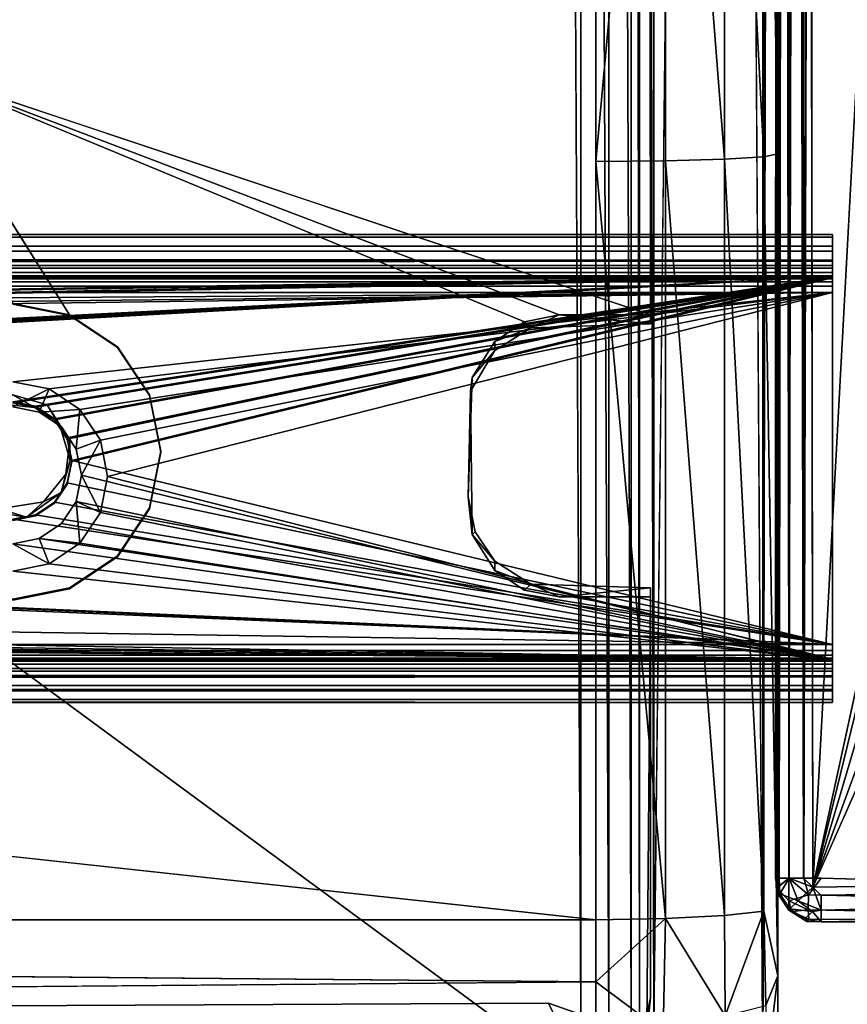
# Model space of a CAD drawing. Units: inches. Extents: x -32.6 to 32.6, y -14 to 15.4.
# Drawn here: x 28.5 to 30.8, y -10 to -7.3 of the extents above; entities that cross this region are included whole.
import ezdxf

# ---------------------------------------------------------------- set-up
doc = ezdxf.new("R2010")
doc.units = ezdxf.units.IN
doc.header["$MEASUREMENT"] = 0
for name, color, linetype in [('SEAT-SEAT', 5, 'Continuous'), ('SEAT-SEATSUPPORT', 5, 'Continuous'), ('SEAT-SOLIDARMCAP', 5, 'Continuous'), ('SEAT-SUPPORT', 5, 'Continuous')]:
    doc.layers.add(name, color=color, linetype=linetype)

msp = doc.modelspace()

# ---------------------------------------------------------------- linework, layer by layer
at = {"layer": 'SEAT-SEAT'}
for points, invisible_edges in [([(30.6, -10.2953, 16.5964), (30.6, 7.0998, 16.8512), (30.6, 3.8294, 17.7696)], 1), ([(30.6, 7.0352, 14.8322), (30.6, 7.0998, 16.8512), (30.6, -10.2953, 16.5964)], 2), ([(30.26, -10.0882, 15.1812), (30.4494, 7.044, 14.6395), (30.452, -10.2229, 15.2423)], 2), ([(30.4494, 7.044, 14.6395), (30.5586, -10.2348, 15.3134), (30.452, -10.2229, 15.2423)], 12), ([(29.9704, -10.0237, 16.1796), (21.4937, -5.3362, 16.0159), (29.9704, 6.9067, 15.5884)], 15), ([(29.9704, -10.0237, 16.1796), (29.9704, 6.9067, 15.5884), (30.0588, -10.0553, 16.1633)], 1), ([(30.6, -10.2953, 16.5964), (30.6, 3.8294, 17.7696), (30.6, -0.2778, 18.2527)], 2), ([(30.6, -0.2778, 18.2527), (30.6, -4.4087, 18.4494), (30.6, -10.2953, 16.5964)], 1), ([(30.6, -4.4087, 18.4494), (30.6, -10.2148, 17.8268), (30.6, -10.2953, 16.5964)], 2), ([(21.4937, -5.3362, 16.0159), (29.9704, -10.0237, 16.1796), (21.5229, -5.4387, 16.0195)], 3), ([(21.446, -6.3356, 16.0508), (21.5229, -5.4387, 16.0195), (29.9704, -10.0237, 16.1796)], 15), ([(30.1, -7.7135, 18.8923), (30.1, -5.629, 18.9444), (10.9, -7.7135, 18.8923)], 12), ([(29.9704, -10.0237, 16.1796), (20.9967, -8.6167, 16.1305), (21.446, -6.3356, 16.0508)], 15), ([(30.1, -9.795, 18.7677), (30.1, -7.7135, 18.8923), (10.9, -7.7135, 18.8923)], 2), ([(29.9704, -10.0237, 16.1796), (20.9634, -8.6725, 16.1324), (20.9967, -8.6167, 16.1305)], 13), ([(20.9634, -8.6725, 16.1324), (29.9704, -10.0237, 16.1796), (20.8952, -8.7095, 16.1337)], 3), ([(11.0296, -10.0237, 16.1796), (20.8952, -8.7095, 16.1337), (29.9704, -10.0237, 16.1796)], 15), ([(10.9, -9.9651, 18.7397), (30.1, -9.9651, 18.7397), (10.9, -9.795, 18.7677)], 1), ([(30.1, -9.9651, 18.7397), (10.9, -9.9651, 18.7397), (10.9, -10.1279, 18.6828)], 1), ([(11.0296, -10.0237, 16.1796), (29.9704, -10.0237, 16.1796), (10.9999, -10.1146, 16.165)], 1), ([(30.012, -10.1094, 16.1655), (10.9999, -10.1146, 16.165), (29.9704, -10.0237, 16.1796)], 1)]:
    msp.add_3dface(points, dxfattribs=dict(at, invisible_edges=invisible_edges))
for points in [[(30.4494, 7.044, 14.6395), (30.26, -10.0882, 15.1812), (30.26, 6.9015, 14.588)], [(30.5586, -10.2348, 15.3134), (30.4494, 7.044, 14.6395), (30.5579, 7.0406, 14.7105)], [(30.6, 7.0352, 14.8322), (30.5586, -10.2348, 15.3134), (30.5579, 7.0406, 14.7105)], [(30.6001, -10.2326, 15.4376), (30.5586, -10.2348, 15.3134), (30.6, 7.0352, 14.8322)], [(30.6001, -10.2326, 15.4376), (30.6, 7.0352, 14.8322), (30.6, -10.2953, 16.5964)], [(30.1365, 6.9614, 15.5195), (30.1363, -10.0857, 16.1142), (30.0575, 6.9457, 15.5698)], [(30.1363, -10.0857, 16.1142), (30.1365, 6.9614, 15.5195), (30.1974, -10.0557, 16.0353)], [(30.1365, 6.9614, 15.5195), (30.1974, 6.9286, 15.4422), (30.1974, -10.0557, 16.0353)], [(30.0588, -10.0553, 16.1633), (29.9704, 6.9067, 15.5884), (30.0575, 6.9457, 15.5698)], [(30.1363, -10.0857, 16.1142), (30.0588, -10.0553, 16.1633), (30.0575, 6.9457, 15.5698)], [(30.22, -10.0616, 15.9439), (30.1974, 6.9286, 15.4422), (30.22, 6.9281, 15.3506)], [(30.22, -10.0616, 15.9439), (30.1974, -10.0557, 16.0353), (30.1974, 6.9286, 15.4422)], [(30.26, -10.0882, 15.1812), (30.22, -10.0616, 15.9439), (30.22, 6.9281, 15.3506)], [(30.22, 6.9281, 15.3506), (30.26, 6.9015, 14.588), (30.26, -10.0882, 15.1812)], [(30.5619, -5.6267, 18.6357), (30.6, -7.6924, 18.3927), (30.6, -4.4087, 18.4494)], [(30.6, -7.6924, 18.3927), (30.6, -10.2148, 17.8268), (30.6, -4.4087, 18.4494)], [(10.9, -5.629, 18.9444), (10.9, -7.7135, 18.8923), (30.1, -5.629, 18.9444)], [(30.1, -5.629, 18.9444), (30.1, -7.7135, 18.8923), (30.2913, -5.6287, 18.9063)], [(30.2913, -7.7119, 18.8542), (30.2913, -5.6287, 18.9063), (30.1, -7.7135, 18.8923)], [(30.4536, -7.7073, 18.7459), (30.4536, -5.6279, 18.7979), (30.2913, -5.6287, 18.9063)], [(30.4536, -7.7073, 18.7459), (30.2913, -5.6287, 18.9063), (30.2913, -7.7119, 18.8542)], [(30.4536, -5.6279, 18.7979), (30.5619, -7.7005, 18.5839), (30.5619, -5.6267, 18.6357)], [(30.4536, -7.7073, 18.7459), (30.5619, -7.7005, 18.5839), (30.4536, -5.6279, 18.7979)], [(30.6, -7.6924, 18.3927), (30.5619, -5.6267, 18.6357), (30.5619, -7.7005, 18.5839)], [(30.5619, -9.7712, 18.46), (30.5619, -7.7005, 18.5839), (30.4536, -7.7073, 18.7459)], [(30.5619, -7.7005, 18.5839), (30.6002, -9.9489, 18.233), (30.6, -7.6924, 18.3927)], [(30.5619, -7.7005, 18.5839), (30.5619, -9.7712, 18.46), (30.6002, -9.9489, 18.233)], [(30.6002, -9.9489, 18.233), (30.6, -10.1665, 17.9916), (30.6, -7.6924, 18.3927)], [(30.6, -7.6924, 18.3927), (30.6, -10.1665, 17.9916), (30.6, -10.2148, 17.8268)], [(10.9, -9.795, 18.7677), (30.1, -9.795, 18.7677), (10.9, -7.7135, 18.8923)], [(30.2913, -9.792, 18.7298), (30.2913, -7.7119, 18.8542), (30.1, -7.7135, 18.8923)], [(30.2913, -9.792, 18.7298), (30.1, -7.7135, 18.8923), (30.1, -9.795, 18.7677)], [(30.4536, -7.7073, 18.7459), (30.2913, -7.7119, 18.8542), (30.4536, -9.7837, 18.6217)], [(30.2913, -9.792, 18.7298), (30.4536, -9.7837, 18.6217), (30.2913, -7.7119, 18.8542)], [(30.5619, -9.7712, 18.46), (30.4536, -7.7073, 18.7459), (30.4536, -9.7837, 18.6217)], [(30.2913, -9.792, 18.7298), (30.455, -10.059, 18.5516), (30.4536, -9.7837, 18.6217)], [(30.455, -10.059, 18.5516), (30.5619, -9.7712, 18.46), (30.4536, -9.7837, 18.6217)], [(30.5667, -10.0307, 18.3773), (30.5619, -9.7712, 18.46), (30.455, -10.059, 18.5516)], [(30.5619, -9.7712, 18.46), (30.5667, -10.0307, 18.3773), (30.6002, -9.9489, 18.233)], [(30.1, -9.795, 18.7677), (10.9, -9.795, 18.7677), (30.1, -9.9651, 18.7397)], [(30.2913, -9.792, 18.7298), (30.1, -9.9651, 18.7397), (30.2849, -10.104, 18.6546)], [(30.1, -9.9651, 18.7397), (30.2913, -9.792, 18.7298), (30.1, -9.795, 18.7677)], [(30.2913, -9.792, 18.7298), (30.2849, -10.104, 18.6546), (30.455, -10.059, 18.5516)], [(30.1, -10.1279, 18.6828), (30.1, -9.9651, 18.7397), (10.9, -10.1279, 18.6828)], [(30.2849, -10.104, 18.6546), (30.1, -9.9651, 18.7397), (30.1, -10.1279, 18.6828)], [(30.6, -10.1665, 17.9916), (30.6002, -9.9489, 18.233), (30.5661, -10.2279, 18.2259)], [(30.5661, -10.2279, 18.2259), (30.6002, -9.9489, 18.233), (30.5667, -10.0307, 18.3773)], [(29.9704, -10.0237, 16.1796), (30.0588, -10.0553, 16.1633), (30.012, -10.1094, 16.1655)]]:
    msp.add_3dface(points, dxfattribs=at)
at = {"layer": 'SEAT-SEATSUPPORT'}
for points, invisible_edges in [([(30.2403, 7.0541, 15.5832), (28.2352, 4.0181, 15.6892), (30.25, -8.1345, 16.1136)], 3), ([(30.25, 6.9562, 14.8662), (30.2403, 7.0541, 15.5832), (30.25, -8.1345, 16.1136)], 13), ([(27.75, 3.788, 14.9768), (30.25, 6.9562, 14.8662), (30.25, -8.1596, 15.3941)], 13), ([(30.25, -8.1345, 16.1136), (30.25, -8.1596, 15.3941), (30.25, 6.9562, 14.8662)], 12), ([(30.25, -8.1345, 16.1136), (28.2352, 4.0181, 15.6892), (28.2318, -7.4609, 16.0901)], 1), ([(27.75, 3.788, 14.9768), (30.25, -8.1596, 15.3941), (27.75, -7.2352, 15.3618)], 3), ([(28.5603, -8.389, 15.4021), (27.75, -7.2352, 15.3618), (29.8232, -8.2328, 15.3966)], 15), ([(27.75, -7.2352, 15.3618), (30.25, -8.1596, 15.3941), (29.922, -8.17, 15.3944)], 13), ([(29.922, -8.17, 15.3944), (29.8232, -8.2328, 15.3966), (27.75, -7.2352, 15.3618)], 14), ([(28.4631, -8.3787, 15.4017), (27.75, -7.2352, 15.3618), (28.5603, -8.389, 15.4021)], 3), ([(29.9043, -8.1535, 16.1143), (28.2318, -7.4609, 16.0901), (28.6555, -8.1341, 16.1136)], 12), ([(28.5, -8.1054, 16.0501), (28.5937, -8.3817, 16.0597), (28.6555, -8.1363, 16.0512)], 3), ([(28.5, -8.1054, 16.0501), (28.5, -8.354, 16.0588), (28.5937, -8.3817, 16.0597)], 13), ([(28.6555, -8.1341, 16.1136), (28.7873, -8.2221, 16.1167), (29.9043, -8.1535, 16.1143)], 14), ([(28.6555, -8.1363, 16.0512), (28.5937, -8.3817, 16.0597), (28.7873, -8.2243, 16.0542)], 3), ([(28.7873, -8.2221, 16.1167), (29.8232, -8.2076, 16.1162), (29.9043, -8.1535, 16.1143)], 13), ([(29.7604, -8.3064, 16.1196), (29.8232, -8.2076, 16.1162), (28.7873, -8.2221, 16.1167)], 14), ([(28.6298, -8.4407, 15.4039), (28.5603, -8.389, 15.4021), (29.8232, -8.2328, 15.3966)], 14), ([(28.8753, -8.356, 16.0588), (28.7873, -8.2243, 16.0542), (28.5937, -8.3817, 16.0597)], 14), ([(29.8232, -8.2328, 15.3966), (29.7565, -8.3445, 15.4005), (28.6298, -8.4407, 15.4039)], 14), ([(28.7873, -8.2221, 16.1167), (28.8753, -8.3539, 16.1213), (29.7604, -8.3064, 16.1196)], 14), ([(27.3544, -8.2492, 16.1176), (13.6499, -8.2519, 16.1177), (30.0728, -10.2485, 16.1875)], 1), ([(27.3544, -8.2492, 16.1176), (30.0728, -10.2485, 16.1875), (28.3445, -8.8843, 16.1398)], 2), ([(29.7604, -8.3064, 16.1196), (28.8753, -8.3539, 16.1213), (28.9063, -8.5092, 16.1267)], 13), ([(28.9063, -8.5092, 16.1267), (29.75, -8.6342, 16.1311), (29.7604, -8.3064, 16.1196)], 13), ([(29.7565, -8.3445, 15.4005), (28.6575, -8.5344, 15.4072), (28.6298, -8.4407, 15.4039)], 13), ([(28.6575, -8.5344, 15.4072), (29.7565, -8.3445, 15.4005), (29.7604, -8.7372, 15.4142)], 13), ([(28.5937, -8.3817, 16.0597), (28.656, -8.4804, 16.0632), (28.8753, -8.356, 16.0588)], 14), ([(28.8753, -8.356, 16.0588), (28.656, -8.4804, 16.0632), (28.9063, -8.5114, 16.0643)], 3), ([(28.8753, -8.3539, 16.1213), (28.9063, -8.5114, 16.0643), (28.9063, -8.5092, 16.1267)], 2), ([(28.656, -8.4804, 16.0632), (28.6455, -8.5716, 16.0664), (28.9063, -8.5114, 16.0643)], 14), ([(28.9063, -8.5114, 16.0643), (28.6455, -8.5716, 16.0664), (28.8753, -8.6668, 16.0697)], 3), ([(28.8753, -8.6646, 16.1321), (28.9063, -8.5092, 16.1267), (28.9063, -8.5114, 16.0643)], 2), ([(29.75, -8.6342, 16.1311), (28.9063, -8.5092, 16.1267), (28.8753, -8.6646, 16.1321)], 13), ([(28.8753, -8.6646, 16.1321), (28.9063, -8.5114, 16.0643), (28.8753, -8.6668, 16.0697)], 12), ([(29.7604, -8.7372, 15.4142), (28.6323, -8.6227, 15.4102), (28.6575, -8.5344, 15.4072)], 13), ([(28.8753, -8.6668, 16.0697), (28.6455, -8.5716, 16.0664), (28.584, -8.6476, 16.069)], 13), ([(28.4631, -8.6671, 16.0697), (28.5, -8.9174, 16.0784), (28.584, -8.6476, 16.069)], 3), ([(28.6555, -8.8865, 16.0774), (28.584, -8.6476, 16.069), (28.5, -8.9174, 16.0784)], 3), ([(28.6323, -8.6227, 15.4102), (29.8232, -8.836, 15.4177), (28.5369, -8.69, 15.4126)], 3), ([(28.584, -8.6476, 16.069), (28.6555, -8.8865, 16.0774), (28.7873, -8.7985, 16.0743)], 13), ([(28.8753, -8.6668, 16.0697), (28.584, -8.6476, 16.069), (28.7873, -8.7985, 16.0743)], 3), ([(29.7604, -8.7372, 15.4142), (29.8232, -8.836, 15.4177), (28.6323, -8.6227, 15.4102)], 14), ([(29.75, -8.6342, 16.1311), (28.8753, -8.6646, 16.1321), (29.769, -8.7298, 16.1344)], 3), ([(30, -10.2833, 15.4682), (10.9272, -10.2736, 15.4679), (28.416, -8.6705, 15.4119)], 14), ([(28.416, -8.6705, 15.4119), (28.5369, -8.69, 15.4126), (30, -10.2833, 15.4682)], 14), ([(29.769, -8.7298, 16.1344), (28.8753, -8.6646, 16.1321), (28.7873, -8.7963, 16.1367)], 13), ([(28.8753, -8.6646, 16.1321), (28.8753, -8.6668, 16.0697), (28.7873, -8.7985, 16.0743)], 1), ([(30, -10.2833, 15.4682), (28.5369, -8.69, 15.4126), (29.8232, -8.836, 15.4177)], 15), ([(29.769, -8.7298, 16.1344), (28.7873, -8.7963, 16.1367), (29.8232, -8.8108, 16.1372)], 3), ([(29.922, -8.8736, 16.1394), (28.7873, -8.7963, 16.1367), (28.6555, -8.8843, 16.1398)], 13), ([(28.7873, -8.7963, 16.1367), (29.922, -8.8736, 16.1394), (29.8232, -8.8108, 16.1372)], 13), ([(29.9043, -8.8901, 15.4196), (30, -10.2833, 15.4682), (29.8232, -8.836, 15.4177)], 3), ([(28.3445, -8.8843, 16.1398), (30.0728, -10.2485, 16.1875), (28.5, -8.9152, 16.1409)], 3), ([(28.6555, -8.8843, 16.1398), (28.5, -8.9152, 16.1409), (30.0728, -10.2485, 16.1875)], 14), ([(30.0728, -10.2485, 16.1875), (29.922, -8.8736, 16.1394), (28.6555, -8.8843, 16.1398)], 15), ([(29.9043, -8.8901, 15.4196), (30.2403, -10.1062, 15.462), (30, -10.2833, 15.4682)], 15), ([(30, -8.9091, 15.4202), (30.2403, -10.1062, 15.462), (29.9043, -8.8901, 15.4196)], 3), ([(30.25, -8.884, 16.1398), (29.922, -8.8736, 16.1394), (30.25, -10.0083, 16.1791)], 2), ([(30.0728, -10.2485, 16.1875), (30.25, -10.0083, 16.1791), (29.922, -8.8736, 16.1394)], 15), ([(30.25, -8.9091, 15.4202), (30.25, -8.884, 16.1398), (30.25, -10.0083, 16.1791)], 12), ([(30.2403, -10.1062, 15.462), (30, -8.9091, 15.4202), (30.25, -8.9091, 15.4202)], 1), ([(30.25, -10.0083, 16.1791), (30.2403, -10.1062, 15.462), (30.25, -8.9091, 15.4202)], 12), ([(30.0728, -10.2485, 16.1875), (30.231, -10.1039, 16.1824), (30.25, -10.0083, 16.1791)], 13)]:
    msp.add_3dface(points, dxfattribs=dict(at, invisible_edges=invisible_edges))
for points in [[(28.2318, -7.4609, 16.0901), (30, -8.1345, 16.1136), (30.25, -8.1345, 16.1136)], [(28.5, -8.1032, 16.1125), (28.6555, -8.1341, 16.1136), (28.2318, -7.4609, 16.0901)], [(30, -8.1345, 16.1136), (28.2318, -7.4609, 16.0901), (29.9043, -8.1535, 16.1143)], [(28.5, -8.1054, 16.0501), (28.6555, -8.1363, 16.0512), (28.5, -8.1032, 16.1125)], [(28.6555, -8.1363, 16.0512), (28.6555, -8.1341, 16.1136), (28.5, -8.1032, 16.1125)], [(28.7873, -8.2221, 16.1167), (28.6555, -8.1341, 16.1136), (28.7873, -8.2243, 16.0542)], [(28.6555, -8.1341, 16.1136), (28.6555, -8.1363, 16.0512), (28.7873, -8.2243, 16.0542)], [(30, -8.1345, 16.1136), (29.9043, -8.1535, 16.1143), (29.922, -8.17, 15.3944)], [(30, -8.1345, 16.1136), (29.922, -8.17, 15.3944), (30.25, -8.1596, 15.3941)], [(30.25, -8.1596, 15.3941), (30.25, -8.1345, 16.1136), (30, -8.1345, 16.1136)], [(29.9043, -8.1535, 16.1143), (29.8232, -8.2076, 16.1162), (29.922, -8.17, 15.3944)], [(29.8232, -8.2076, 16.1162), (29.8232, -8.2328, 15.3966), (29.922, -8.17, 15.3944)], [(29.7604, -8.3064, 16.1196), (29.8232, -8.2328, 15.3966), (29.8232, -8.2076, 16.1162)], [(28.8753, -8.356, 16.0588), (28.8753, -8.3539, 16.1213), (28.7873, -8.2221, 16.1167)], [(28.7873, -8.2221, 16.1167), (28.7873, -8.2243, 16.0542), (28.8753, -8.356, 16.0588)], [(29.7565, -8.3445, 15.4005), (29.8232, -8.2328, 15.3966), (29.7604, -8.3064, 16.1196)], [(13.6499, -8.2519, 16.1177), (11, -10.2582, 16.1878), (30.0728, -10.2485, 16.1875)], [(29.7565, -8.3445, 15.4005), (29.7604, -8.3064, 16.1196), (29.75, -8.6342, 16.1311)], [(29.75, -8.6342, 16.1311), (29.7604, -8.7372, 15.4142), (29.7565, -8.3445, 15.4005)], [(28.5, -8.354, 16.0588), (28.4631, -8.3787, 15.4017), (28.5603, -8.389, 15.4021)], [(28.5937, -8.3817, 16.0597), (28.5, -8.354, 16.0588), (28.5603, -8.389, 15.4021)], [(28.8753, -8.3539, 16.1213), (28.8753, -8.356, 16.0588), (28.9063, -8.5114, 16.0643)], [(28.5937, -8.3817, 16.0597), (28.5603, -8.389, 15.4021), (28.6298, -8.4407, 15.4039)], [(28.6298, -8.4407, 15.4039), (28.656, -8.4804, 16.0632), (28.5937, -8.3817, 16.0597)], [(28.656, -8.4804, 16.0632), (28.6298, -8.4407, 15.4039), (28.6575, -8.5344, 15.4072)], [(28.6455, -8.5716, 16.0664), (28.656, -8.4804, 16.0632), (28.6575, -8.5344, 15.4072)], [(28.6455, -8.5716, 16.0664), (28.6575, -8.5344, 15.4072), (28.6323, -8.6227, 15.4102)], [(28.6323, -8.6227, 15.4102), (28.584, -8.6476, 16.069), (28.6455, -8.5716, 16.0664)], [(28.584, -8.6476, 16.069), (28.5369, -8.69, 15.4126), (28.4631, -8.6671, 16.0697)], [(28.584, -8.6476, 16.069), (28.6323, -8.6227, 15.4102), (28.5369, -8.69, 15.4126)], [(29.75, -8.6342, 16.1311), (29.769, -8.7298, 16.1344), (29.7604, -8.7372, 15.4142)], [(28.5369, -8.69, 15.4126), (28.416, -8.6705, 15.4119), (28.4631, -8.6671, 16.0697)], [(28.7873, -8.7985, 16.0743), (28.7873, -8.7963, 16.1367), (28.8753, -8.6646, 16.1321)], [(29.769, -8.7298, 16.1344), (29.8232, -8.8108, 16.1372), (29.7604, -8.7372, 15.4142)], [(29.8232, -8.8108, 16.1372), (29.8232, -8.836, 15.4177), (29.7604, -8.7372, 15.4142)], [(28.7873, -8.7963, 16.1367), (28.7873, -8.7985, 16.0743), (28.6555, -8.8865, 16.0774)], [(28.6555, -8.8865, 16.0774), (28.6555, -8.8843, 16.1398), (28.7873, -8.7963, 16.1367)], [(29.922, -8.8736, 16.1394), (29.8232, -8.836, 15.4177), (29.8232, -8.8108, 16.1372)], [(29.9043, -8.8901, 15.4196), (29.8232, -8.836, 15.4177), (29.922, -8.8736, 16.1394)], [(28.6555, -8.8843, 16.1398), (28.6555, -8.8865, 16.0774), (28.5, -8.9174, 16.0784)], [(28.6555, -8.8843, 16.1398), (28.5, -8.9174, 16.0784), (28.5, -8.9152, 16.1409)], [(29.922, -8.8736, 16.1394), (30, -8.9091, 15.4202), (29.9043, -8.8901, 15.4196)], [(30, -8.9091, 15.4202), (29.922, -8.8736, 16.1394), (30.25, -8.884, 16.1398)], [(30.25, -8.884, 16.1398), (30.25, -8.9091, 15.4202), (30, -8.9091, 15.4202)], [(30.25, -10.0083, 16.1791), (30.231, -10.1039, 16.1824), (30.2403, -10.1062, 15.462)]]:
    msp.add_3dface(points, dxfattribs=at)
at = {"layer": 'SEAT-SOLIDARMCAP'}
for points, invisible_edges in [([(30.5986, -9.7079, 24.9021), (30.5996, 9.6091, 24.8748), (30.5986, 9.5694, 24.6149)], 1), ([(30.6058, 9.6034, 24.9183), (30.5996, 9.6091, 24.8748), (30.5986, -9.7079, 24.9021)], 2), ([(30.6958, -9.7052, 24.5302), (30.6709, 9.5694, 24.5373), (30.7188, 9.5694, 24.5277)], 12), ([(30.7188, 9.5694, 24.9997), (30.6715, -9.6806, 24.9903), (30.7188, -9.6806, 24.9998)], 12), ([(30.7188, 9.5694, 24.5277), (31.2187, -0.0556, 24.5278), (30.6958, -9.7052, 24.5302)], 13), ([(32.4958, -9.7081, 24.9951), (32.4687, 9.5694, 24.9997), (30.7188, 9.5694, 24.9997)], 1), ([(30.7188, 9.5694, 24.9997), (30.7188, -9.6806, 24.9998), (32.4958, -9.7081, 24.9951)], 3), ([(31.2187, -7.3056, 24.5278), (30.6958, -9.7052, 24.5302), (31.2187, -0.0556, 24.5278)], 12), ([(30.7188, -9.6806, 24.9998), (32.4687, -9.7284, 24.9903), (32.4958, -9.7081, 24.9951)], 12)]:
    msp.add_3dface(points, dxfattribs=dict(at, invisible_edges=invisible_edges))
for points in [[(30.5986, -9.7079, 24.9021), (30.6033, -9.6806, 24.9227), (30.6058, 9.6034, 24.9183)], [(30.6033, -9.6806, 24.9227), (30.6314, 9.6053, 24.9582), (30.6058, 9.6034, 24.9183)], [(30.6298, -9.6806, 24.9628), (30.6314, 9.6053, 24.9582), (30.6033, -9.6806, 24.9227)], [(30.6728, 9.604, 24.9871), (30.6314, 9.6053, 24.9582), (30.6298, -9.6806, 24.9628)], [(30.6728, 9.604, 24.9871), (30.6298, -9.6806, 24.9628), (30.6715, -9.6806, 24.9903)], [(30.7188, 9.5694, 24.9997), (30.6728, 9.604, 24.9871), (30.6715, -9.6806, 24.9903)], [(30.5986, 9.5694, 24.6149), (30.5938, -9.6806, 24.6528), (30.5986, -9.7079, 24.9021)], [(30.6033, -9.6806, 24.6056), (30.5938, -9.6806, 24.6528), (30.5986, 9.5694, 24.6149)], [(30.6308, 9.5694, 24.5638), (30.6308, -9.6806, 24.5639), (30.5986, 9.5694, 24.6149)], [(30.5986, 9.5694, 24.6149), (30.6308, -9.6806, 24.5639), (30.6033, -9.6806, 24.6056)], [(30.6709, -9.6806, 24.5373), (30.6308, 9.5694, 24.5638), (30.6709, 9.5694, 24.5373)], [(30.6709, -9.6806, 24.5373), (30.6308, -9.6806, 24.5639), (30.6308, 9.5694, 24.5638)], [(30.6958, -9.7052, 24.5302), (30.6709, -9.6806, 24.5373), (30.6709, 9.5694, 24.5373)], [(31.2473, -7.4491, 24.5278), (30.6958, -9.7052, 24.5302), (31.2187, -7.3056, 24.5278)], [(30.6958, -9.7052, 24.5302), (31.2473, -7.4491, 24.5278), (31.3286, -7.5708, 24.5278)], [(30.6958, -9.7052, 24.5302), (31.3286, -7.5708, 24.5278), (31.4502, -7.6521, 24.5278)], [(31.5938, -7.6806, 24.5278), (30.6958, -9.7052, 24.5302), (31.4502, -7.6521, 24.5278)], [(30.6958, -9.7052, 24.5302), (31.5938, -7.6806, 24.5278), (32.4687, -9.6806, 24.5278)], [(30.5938, -9.6806, 24.6528), (30.6054, -9.7236, 24.6179), (30.5986, -9.7079, 24.9021)], [(30.6054, -9.7236, 24.6179), (30.5938, -9.6806, 24.6528), (30.6033, -9.6806, 24.6056)], [(30.5986, -9.7079, 24.9021), (30.6304, -9.7431, 24.9373), (30.6298, -9.6806, 24.9628)], [(30.6298, -9.6806, 24.9628), (30.6033, -9.6806, 24.9227), (30.5986, -9.7079, 24.9021)], [(30.6054, -9.7236, 24.6179), (30.6033, -9.6806, 24.6056), (30.6308, -9.6806, 24.5639)], [(30.6054, -9.7236, 24.6179), (30.6308, -9.6806, 24.5639), (30.6562, -9.7431, 24.5644)], [(30.6304, -9.7431, 24.9373), (30.6841, -9.7265, 24.9872), (30.6298, -9.6806, 24.9628)], [(30.6841, -9.7265, 24.9872), (30.6715, -9.6806, 24.9903), (30.6298, -9.6806, 24.9628)], [(30.6958, -9.7052, 24.5302), (30.6562, -9.7431, 24.5644), (30.6308, -9.6806, 24.5639)], [(30.6308, -9.6806, 24.5639), (30.6709, -9.6806, 24.5373), (30.6958, -9.7052, 24.5302)], [(30.6715, -9.6806, 24.9903), (30.6841, -9.7265, 24.9872), (30.7188, -9.6806, 24.9998)], [(30.7188, -9.6806, 24.9998), (30.6841, -9.7265, 24.9872), (32.4687, -9.7284, 24.9903)], [(32.4687, -9.6806, 24.5278), (30.7188, -9.7284, 24.5373), (30.6958, -9.7052, 24.5302)], [(32.4687, -9.6806, 24.5278), (32.5034, -9.7265, 24.5404), (30.7188, -9.7284, 24.5373)], [(30.6033, -9.7284, 24.8748), (30.5986, -9.7079, 24.9021), (30.6054, -9.7236, 24.6179)], [(30.5986, -9.7079, 24.9021), (30.6298, -9.7685, 24.8749), (30.6304, -9.7431, 24.9373)], [(30.6033, -9.7284, 24.8748), (30.6298, -9.7685, 24.8749), (30.5986, -9.7079, 24.9021)], [(30.6054, -9.7236, 24.6179), (30.6326, -9.7654, 24.6166), (30.6033, -9.7284, 24.8748)], [(30.6033, -9.7284, 24.8748), (30.6326, -9.7654, 24.6166), (30.6298, -9.7685, 24.8749)], [(30.6054, -9.7236, 24.6179), (30.6562, -9.7431, 24.5644), (30.6326, -9.7654, 24.6166)], [(30.6829, -9.768, 24.9583), (30.6841, -9.7265, 24.9872), (30.6304, -9.7431, 24.9373)], [(30.6958, -9.7052, 24.5302), (30.7187, -9.7685, 24.5639), (30.6562, -9.7431, 24.5644)], [(30.6841, -9.7265, 24.9872), (30.6829, -9.768, 24.9583), (32.4688, -9.7685, 24.9638)], [(30.6841, -9.7265, 24.9872), (32.4688, -9.7685, 24.9638), (32.4687, -9.7284, 24.9903)], [(30.7188, -9.7284, 24.5373), (30.7187, -9.7685, 24.5639), (30.6958, -9.7052, 24.5302)], [(32.5034, -9.7265, 24.5404), (32.5046, -9.768, 24.5693), (30.7187, -9.7685, 24.5639)], [(32.5034, -9.7265, 24.5404), (30.7187, -9.7685, 24.5639), (30.7188, -9.7284, 24.5373)], [(30.6298, -9.7685, 24.8749), (30.6371, -9.7722, 24.8987), (30.6304, -9.7431, 24.9373)], [(30.6371, -9.7722, 24.8987), (30.6829, -9.768, 24.9583), (30.6304, -9.7431, 24.9373)], [(30.6562, -9.7431, 24.5644), (30.6948, -9.7722, 24.5712), (30.6326, -9.7654, 24.6166)], [(30.7187, -9.7685, 24.5639), (30.6948, -9.7722, 24.5712), (30.6562, -9.7431, 24.5644)], [(30.6732, -9.7935, 24.6203), (30.6298, -9.7685, 24.8749), (30.6326, -9.7654, 24.6166)], [(30.6732, -9.7935, 24.6203), (30.6797, -9.7999, 24.8749), (30.6298, -9.7685, 24.8749)], [(30.6298, -9.7685, 24.8749), (30.6797, -9.7999, 24.8749), (30.6371, -9.7722, 24.8987)], [(30.6326, -9.7654, 24.6166), (30.6948, -9.7722, 24.5712), (30.6732, -9.7935, 24.6203)], [(30.6829, -9.768, 24.9583), (30.6371, -9.7722, 24.8987), (30.6847, -9.7936, 24.9184)], [(30.6847, -9.7936, 24.9184), (30.6371, -9.7722, 24.8987), (30.6797, -9.7999, 24.8749)], [(30.6732, -9.7935, 24.6203), (30.6948, -9.7722, 24.5712), (30.7187, -9.8007, 24.615)], [(32.4688, -9.7685, 24.9638), (30.6829, -9.768, 24.9583), (32.4688, -9.8007, 24.9127)], [(32.4688, -9.8007, 24.9127), (30.6829, -9.768, 24.9583), (30.6847, -9.7936, 24.9184)], [(30.7187, -9.7685, 24.5639), (30.7187, -9.8007, 24.615), (30.6948, -9.7722, 24.5712)], [(30.7187, -9.7685, 24.5639), (32.5046, -9.768, 24.5693), (30.7187, -9.8007, 24.615)], [(30.7187, -9.8007, 24.615), (32.5046, -9.768, 24.5693), (32.5028, -9.7936, 24.6093)], [(30.6797, -9.7999, 24.8749), (30.6732, -9.7935, 24.6203), (30.7187, -9.8007, 24.615)], [(30.6847, -9.7936, 24.9184), (30.6797, -9.7999, 24.8749), (32.4688, -9.8007, 24.9127)], [(32.4688, -9.8007, 24.9127), (30.6797, -9.7999, 24.8749), (30.7187, -9.8007, 24.615)], [(32.5028, -9.7936, 24.6093), (32.5085, -9.7998, 24.6528), (30.7187, -9.8007, 24.615)], [(30.7187, -9.8007, 24.615), (32.5085, -9.7998, 24.6528), (32.4688, -9.8007, 24.9127)]]:
    msp.add_3dface(points, dxfattribs=at)
at = {"layer": 'SEAT-SUPPORT'}
for points in [[(-30.75, -7.9492, 14.256), (-30.75, -7.9139, 15.2654), (30.75, -7.9139, 15.2654)], [(-30.75, -7.9139, 15.2654), (30.75, -7.9215, 15.3116), (30.75, -7.9139, 15.2654)], [(-30.75, -7.9139, 15.2654), (-30.75, -7.9215, 15.3116), (30.75, -7.9215, 15.3116)], [(-30.75, -7.9215, 15.3116), (-30.75, -7.9461, 15.3514), (30.75, -7.9461, 15.3514)], [(-30.75, -7.9215, 15.3116), (30.75, -7.9461, 15.3514), (30.75, -7.9215, 15.3116)], [(30.75, -7.9461, 15.3514), (-30.75, -7.9461, 15.3514), (30.75, -7.9841, 15.3788)], [(30.75, -7.9841, 15.3788), (-30.75, -7.9461, 15.3514), (-30.75, -7.9841, 15.3788)], [(30.75, -7.9599, 14.2105), (30.75, -7.9873, 14.1725), (-30.75, -7.9873, 14.1725)], [(30.75, -8.0297, 15.3895), (30.75, -7.9841, 15.3788), (-30.75, -7.9841, 15.3788)], [(-30.75, -7.9841, 15.3788), (-30.75, -8.0297, 15.3895), (30.75, -8.0297, 15.3895)], [(30.75, -7.9873, 14.1725), (-30.75, -8.0271, 14.1478), (-30.75, -7.9873, 14.1725)], [(30.75, -8.0271, 14.1478), (-30.75, -8.0271, 14.1478), (30.75, -7.9873, 14.1725)], [(30.75, -7.9992, 15.2826), (-30.75, -7.9992, 15.2826), (-30.75, -7.9969, 15.2683)], [(30.75, -8.0068, 15.2948), (-30.75, -8.0068, 15.2948), (-30.75, -7.9992, 15.2826)], [(30.75, -7.9992, 15.2826), (30.75, -8.0068, 15.2948), (-30.75, -7.9992, 15.2826)], [(-30.75, -8.0185, 15.3033), (-30.75, -8.0068, 15.2948), (30.75, -8.0185, 15.3033)], [(30.75, -8.0185, 15.3033), (-30.75, -8.0068, 15.2948), (30.75, -8.0068, 15.2948)], [(-30.75, -8.0185, 15.3033), (30.75, -8.0185, 15.3033), (30.75, -8.0326, 15.3066)], [(-30.75, -8.0733, 14.1403), (-30.75, -8.0271, 14.1478), (30.75, -8.0271, 14.1478)], [(-30.75, -8.0733, 14.1403), (30.75, -8.0271, 14.1478), (30.75, -8.0733, 14.1403)], [(8, -8.373, 15.4015), (30.75, -8.0297, 15.3895), (-30.75, -8.0297, 15.3895)], [(-30.75, -8.0439, 14.2332), (30.75, -8.0439, 14.2332), (30.75, -8.0354, 14.2449)], [(30.75, -8.0439, 14.2332), (-30.75, -8.0561, 14.2256), (30.75, -8.0561, 14.2256)], [(-30.75, -8.0439, 14.2332), (-30.75, -8.0561, 14.2256), (30.75, -8.0439, 14.2332)], [(25.8264, -8.2845, 15.3984), (30.75, -8.0297, 15.3895), (25.75, -8.2845, 15.3984)], [(26.0396, -8.2845, 15.3984), (30.75, -8.0297, 15.3895), (25.9273, -8.2845, 15.3984)], [(26.1879, -8.2845, 15.3984), (30.75, -8.0297, 15.3895), (26.0756, -8.2845, 15.3984)], [(28.5, -8.373, 15.4015), (28.5618, -8.3852, 15.4019), (30.75, -8.0297, 15.3895)], [(30.75, -8.0326, 15.3066), (28.5618, -8.3881, 15.319), (28.5, -8.3759, 15.3186)], [(28.5618, -8.3852, 15.4019), (28.6142, -8.4202, 15.4032), (30.75, -8.0297, 15.3895)], [(28.5618, -8.3881, 15.319), (30.75, -8.0326, 15.3066), (28.6142, -8.4231, 15.3202)], [(28.6142, -8.4202, 15.4032), (28.6492, -8.4726, 15.405), (30.75, -8.0297, 15.3895)], [(28.6492, -8.4755, 15.322), (28.6142, -8.4231, 15.3202), (30.75, -8.0326, 15.3066)], [(30.75, -8.0297, 15.3895), (28.6492, -8.4726, 15.405), (28.6615, -8.5344, 15.4072)], [(28.6492, -8.4755, 15.322), (30.75, -8.0326, 15.3066), (28.6615, -8.5373, 15.3242)], [(30.75, -8.0297, 15.3895), (28.6615, -8.5344, 15.4072), (30.75, -9.0391, 15.4248)], [(30.75, -8.0561, 14.2256), (-30.75, -8.0561, 14.2256), (-30.75, -8.0704, 14.2232)], [(-8, -8.3181, 14.1488), (-30.75, -8.0733, 14.1403), (30.75, -8.0733, 14.1403)], [(30.75, -8.0733, 14.1403), (28.5995, -8.3379, 14.1495), (28.5, -8.3181, 14.1488)], [(28.5995, -8.3379, 14.1495), (30.75, -8.0733, 14.1403), (28.6838, -8.3942, 14.1515)], [(28.6838, -8.3942, 14.1515), (30.75, -8.0733, 14.1403), (28.7402, -8.4785, 14.1544)], [(28.76, -8.578, 14.1579), (28.7402, -8.4785, 14.1544), (30.75, -8.0733, 14.1403)], [(28.76, -8.578, 14.1579), (30.75, -8.0733, 14.1403), (30.75, -9.0827, 14.1755)], [(28.5719, -8.4016, 14.2348), (28.5, -8.3874, 14.2343), (28.5995, -8.3379, 14.1495)], [(28.6838, -8.3942, 14.1515), (28.5719, -8.4016, 14.2348), (28.5995, -8.3379, 14.1495)], [(28.5618, -8.3881, 15.319), (28.5, -8.373, 15.4015), (28.5, -8.3759, 15.3186)], [(28.5618, -8.3852, 15.4019), (28.5, -8.373, 15.4015), (28.5618, -8.3881, 15.319)], [(28.6142, -8.4231, 15.3202), (28.6142, -8.4202, 15.4032), (28.5618, -8.3852, 15.4019)], [(28.6142, -8.4231, 15.3202), (28.5618, -8.3852, 15.4019), (28.5618, -8.3881, 15.319)], [(28.6735, -8.5032, 14.2384), (28.6838, -8.3942, 14.1515), (28.7402, -8.4785, 14.1544)], [(28.6142, -8.4202, 15.4032), (28.6142, -8.4231, 15.3202), (28.6492, -8.4755, 15.322)], [(28.6492, -8.4755, 15.322), (28.6492, -8.4726, 15.405), (28.6142, -8.4202, 15.4032)], [(28.6615, -8.5373, 15.3242), (28.6615, -8.5344, 15.4072), (28.6492, -8.4726, 15.405)], [(28.6492, -8.4726, 15.405), (28.6492, -8.4755, 15.322), (28.6615, -8.5373, 15.3242)], [(28.7402, -8.4785, 14.1544), (28.6878, -8.5751, 14.2409), (28.6735, -8.5032, 14.2384)], [(28.6615, -8.5344, 15.4072), (28.6615, -8.5373, 15.3242), (28.6492, -8.599, 15.3264)], [(28.6492, -8.599, 15.3264), (28.6492, -8.5961, 15.4093), (28.6615, -8.5344, 15.4072)], [(30.75, -9.0391, 15.4248), (28.6615, -8.5344, 15.4072), (28.6492, -8.5961, 15.4093)], [(28.6878, -8.5751, 14.2409), (28.6735, -8.6469, 14.2434), (30.75, -9.0798, 14.2585)], [(28.6735, -8.6469, 14.2434), (28.6878, -8.5751, 14.2409), (28.7402, -8.6774, 14.1614)], [(30.75, -9.0827, 14.1755), (28.7402, -8.6774, 14.1614), (28.76, -8.578, 14.1579)], [(28.6142, -8.6485, 15.4111), (30.75, -9.0391, 15.4248), (28.6492, -8.5961, 15.4093)], [(28.6142, -8.6514, 15.3282), (28.6142, -8.6485, 15.4111), (28.6492, -8.5961, 15.4093)], [(28.6492, -8.599, 15.3264), (28.6142, -8.6514, 15.3282), (28.6492, -8.5961, 15.4093)], [(28.6142, -8.6514, 15.3282), (28.5618, -8.6864, 15.3294), (28.6142, -8.6485, 15.4111)], [(28.5618, -8.6864, 15.3294), (28.5618, -8.6835, 15.4124), (28.6142, -8.6485, 15.4111)], [(28.6142, -8.6485, 15.4111), (28.5618, -8.6835, 15.4124), (30.75, -9.0391, 15.4248)], [(28.6735, -8.6469, 14.2434), (28.6328, -8.7078, 14.2455), (30.75, -9.0798, 14.2585)], [(28.7402, -8.6774, 14.1614), (28.6838, -8.7617, 14.1643), (28.6735, -8.6469, 14.2434)], [(30.75, -9.0391, 15.4248), (8, -8.6958, 15.4128), (-30.75, -9.0391, 15.4248)], [(28.5618, -8.6835, 15.4124), (28.5, -8.6958, 15.4128), (30.75, -9.0391, 15.4248)], [(28.5, -8.6958, 15.4128), (28.5618, -8.6835, 15.4124), (28.5, -8.6987, 15.3298)], [(28.5, -8.6987, 15.3298), (28.5618, -8.6835, 15.4124), (28.5618, -8.6864, 15.3294)], [(28.6838, -8.7617, 14.1643), (28.7402, -8.6774, 14.1614), (30.75, -9.0827, 14.1755)], [(28.5719, -8.7485, 14.2469), (30.75, -9.0798, 14.2585), (28.6328, -8.7078, 14.2455)], [(28.5, -8.7628, 14.2474), (30.75, -9.0798, 14.2585), (28.5719, -8.7485, 14.2469)], [(28.5719, -8.7485, 14.2469), (28.5995, -8.818, 14.1663), (28.5, -8.7628, 14.2474)], [(28.5995, -8.818, 14.1663), (28.5719, -8.7485, 14.2469), (28.6838, -8.7617, 14.1643)], [(30.75, -9.0827, 14.1755), (28.5995, -8.818, 14.1663), (28.6838, -8.7617, 14.1643)], [(30.75, -9.0827, 14.1755), (-30.75, -9.0827, 14.1755), (8, -8.8378, 14.167)], [(26.1176, -8.8345, 15.4176), (30.75, -9.0391, 15.4248), (26.1995, -8.8345, 15.4176)], [(30.75, -9.0827, 14.1755), (28.5, -8.8378, 14.167), (28.5995, -8.818, 14.1663)], [(-30.75, -9.0391, 15.4248), (-30.75, -9.0853, 15.4173), (30.75, -9.0853, 15.4173)], [(-30.75, -9.0391, 15.4248), (30.75, -9.0853, 15.4173), (30.75, -9.0391, 15.4248)], [(30.75, -9.0562, 15.3395), (-30.75, -9.0562, 15.3395), (-30.75, -9.0419, 15.3418)], [(30.75, -9.0562, 15.3395), (30.75, -9.0685, 15.3319), (-30.75, -9.0562, 15.3395)], [(30.75, -9.0685, 15.3319), (-30.75, -9.0685, 15.3319), (-30.75, -9.0562, 15.3395)], [(30.75, -9.0769, 15.3202), (-30.75, -9.0685, 15.3319), (30.75, -9.0685, 15.3319)], [(-30.75, -9.0769, 15.3202), (-30.75, -9.0685, 15.3319), (30.75, -9.0769, 15.3202)], [(-30.75, -9.0769, 15.3202), (30.75, -9.0769, 15.3202), (30.75, -9.0802, 15.3061)], [(-30.75, -9.0938, 14.2618), (30.75, -9.0938, 14.2618), (30.75, -9.0798, 14.2585)], [(30.75, -9.0827, 14.1755), (30.75, -9.1283, 14.1863), (-30.75, -9.1283, 14.1863)], [(-30.75, -9.1283, 14.1863), (-30.75, -9.0827, 14.1755), (30.75, -9.0827, 14.1755)], [(-30.75, -9.0853, 15.4173), (-30.75, -9.1251, 15.3926), (30.75, -9.1251, 15.3926)], [(-30.75, -9.0853, 15.4173), (30.75, -9.1251, 15.3926), (30.75, -9.0853, 15.4173)], [(-30.75, -9.0938, 14.2618), (-30.75, -9.1055, 14.2702), (30.75, -9.0938, 14.2618)], [(30.75, -9.0938, 14.2618), (-30.75, -9.1055, 14.2702), (30.75, -9.1055, 14.2702)], [(30.75, -9.1055, 14.2702), (-30.75, -9.1055, 14.2702), (-30.75, -9.1131, 14.2825)], [(30.75, -9.1131, 14.2825), (30.75, -9.1055, 14.2702), (-30.75, -9.1131, 14.2825)], [(30.75, -9.1131, 14.2825), (-30.75, -9.1131, 14.2825), (-30.75, -9.1155, 14.2968)], [(30.75, -9.1251, 15.3926), (-30.75, -9.1251, 15.3926), (30.75, -9.1524, 15.3546)], [(30.75, -9.1524, 15.3546), (-30.75, -9.1251, 15.3926), (-30.75, -9.1524, 15.3546)], [(30.75, -9.1663, 14.2136), (-30.75, -9.1663, 14.2136), (30.75, -9.1283, 14.1863)], [(30.75, -9.1283, 14.1863), (-30.75, -9.1663, 14.2136), (-30.75, -9.1283, 14.1863)], [(-30.75, -9.1524, 15.3546), (-30.75, -9.1632, 15.309), (30.75, -9.1632, 15.309)], [(30.75, -9.1632, 15.309), (30.75, -9.1524, 15.3546), (-30.75, -9.1524, 15.3546)], [(30.75, -9.1984, 14.2997), (30.75, -9.1632, 15.309), (-30.75, -9.1632, 15.309)], [(-30.75, -9.1632, 15.309), (-30.75, -9.1984, 14.2997), (30.75, -9.1984, 14.2997)], [(-30.75, -9.1909, 14.2534), (-30.75, -9.1663, 14.2136), (30.75, -9.1663, 14.2136)], [(-30.75, -9.1909, 14.2534), (30.75, -9.1663, 14.2136), (30.75, -9.1909, 14.2534)], [(-30.75, -9.1984, 14.2997), (30.75, -9.1909, 14.2534), (30.75, -9.1984, 14.2997)], [(-30.75, -9.1984, 14.2997), (-30.75, -9.1909, 14.2534), (30.75, -9.1909, 14.2534)]]:
    msp.add_3dface(points, dxfattribs=at)
for points, invisible_edges in [([(30.75, -7.9139, 15.2654), (30.75, -7.9492, 14.256), (-30.75, -7.9492, 14.256)], 2), ([(30.75, -7.9139, 15.2654), (30.75, -7.9969, 15.2683), (30.75, -8.0321, 14.2589)], 13), ([(30.75, -8.0321, 14.2589), (30.75, -7.9492, 14.256), (30.75, -7.9139, 15.2654)], 13), ([(30.75, -7.9139, 15.2654), (30.75, -7.9215, 15.3116), (30.75, -7.9992, 15.2826)], 14), ([(30.75, -7.9969, 15.2683), (30.75, -7.9139, 15.2654), (30.75, -7.9992, 15.2826)], 3), ([(30.75, -8.0068, 15.2948), (30.75, -7.9215, 15.3116), (30.75, -7.9461, 15.3514)], 13), ([(30.75, -8.0068, 15.2948), (30.75, -7.9992, 15.2826), (30.75, -7.9215, 15.3116)], 14), ([(30.75, -7.9461, 15.3514), (30.75, -7.9841, 15.3788), (30.75, -8.0185, 15.3033)], 14), ([(30.75, -7.9461, 15.3514), (30.75, -8.0185, 15.3033), (30.75, -8.0068, 15.2948)], 13), ([(-30.75, -7.9599, 14.2105), (-30.75, -7.9492, 14.256), (30.75, -7.9599, 14.2105)], 12), ([(-30.75, -7.9492, 14.256), (30.75, -7.9492, 14.256), (30.75, -7.9599, 14.2105)], 1), ([(-30.75, -7.9873, 14.1725), (-30.75, -7.9599, 14.2105), (30.75, -7.9599, 14.2105)], 2), ([(30.75, -8.0321, 14.2589), (30.75, -7.9599, 14.2105), (30.75, -7.9492, 14.256)], 13), ([(30.75, -7.9599, 14.2105), (30.75, -8.0354, 14.2449), (30.75, -7.9873, 14.1725)], 3), ([(30.75, -8.0321, 14.2589), (30.75, -8.0354, 14.2449), (30.75, -7.9599, 14.2105)], 14), ([(-30.75, -7.9969, 15.2683), (-30.75, -8.0321, 14.2589), (30.75, -8.0321, 14.2589)], 14), ([(30.75, -8.0321, 14.2589), (30.75, -7.9969, 15.2683), (-30.75, -7.9969, 15.2683)], 14), ([(30.75, -7.9969, 15.2683), (30.75, -7.9992, 15.2826), (-30.75, -7.9969, 15.2683)], 12), ([(30.75, -8.0297, 15.3895), (30.75, -8.0326, 15.3066), (30.75, -7.9841, 15.3788)], 3), ([(30.75, -8.0185, 15.3033), (30.75, -7.9841, 15.3788), (30.75, -8.0326, 15.3066)], 3), ([(30.75, -7.9873, 14.1725), (30.75, -8.0439, 14.2332), (30.75, -8.0271, 14.1478)], 3), ([(30.75, -7.9873, 14.1725), (30.75, -8.0354, 14.2449), (30.75, -8.0439, 14.2332)], 13), ([(30.75, -8.0326, 15.3066), (-30.75, -8.0326, 15.3066), (-30.75, -8.0185, 15.3033)], 1), ([(30.75, -8.0271, 14.1478), (30.75, -8.0439, 14.2332), (30.75, -8.0561, 14.2256)], 13), ([(30.75, -8.0271, 14.1478), (30.75, -8.0561, 14.2256), (30.75, -8.0733, 14.1403)], 3), ([(30.75, -8.0354, 14.2449), (30.75, -8.0321, 14.2589), (-30.75, -8.0321, 14.2589)], 2), ([(30.75, -8.0354, 14.2449), (-30.75, -8.0321, 14.2589), (-30.75, -8.0354, 14.2449)], 12), ([(8, -8.3759, 15.3186), (-30.75, -8.0326, 15.3066), (30.75, -8.0326, 15.3066)], 3), ([(30.75, -8.0354, 14.2449), (-30.75, -8.0354, 14.2449), (-30.75, -8.0439, 14.2332)], 1), ([(12.5, -8.373, 15.4015), (30.75, -8.0297, 15.3895), (8, -8.373, 15.4015)], 12), ([(30.75, -8.0326, 15.3066), (12.5, -8.3759, 15.3186), (8, -8.3759, 15.3186)], 2), ([(25.75, -8.2845, 15.3984), (30.75, -8.0297, 15.3895), (12.5, -8.373, 15.4015)], 12), ([(12.5, -8.3759, 15.3186), (30.75, -8.0326, 15.3066), (28.5, -8.3759, 15.3186)], 12), ([(25.8264, -8.2845, 15.3984), (25.9273, -8.2845, 15.3984), (30.75, -8.0297, 15.3895)], 1), ([(26.0396, -8.2845, 15.3984), (26.0756, -8.2845, 15.3984), (30.75, -8.0297, 15.3895)], 1), ([(28.5, -8.373, 15.4015), (30.75, -8.0297, 15.3895), (26.1879, -8.2845, 15.3984)], 12), ([(28.6615, -8.5373, 15.3242), (30.75, -8.0326, 15.3066), (30.75, -9.0419, 15.3418)], 12), ([(30.75, -9.0419, 15.3418), (30.75, -8.0326, 15.3066), (30.75, -8.0297, 15.3895)], 14), ([(30.75, -8.0297, 15.3895), (30.75, -9.0391, 15.4248), (30.75, -9.0419, 15.3418)], 14), ([(30.75, -8.0704, 14.2232), (30.75, -8.0561, 14.2256), (-30.75, -8.0704, 14.2232)], 12), ([(30.75, -8.0704, 14.2232), (-30.75, -8.0704, 14.2232), (8, -8.3874, 14.2343)], 13), ([(8, -8.3181, 14.1488), (-8, -8.3181, 14.1488), (30.75, -8.0733, 14.1403)], 1), ([(12.5, -8.3874, 14.2343), (30.75, -8.0704, 14.2232), (8, -8.3874, 14.2343)], 15), ([(12.5, -8.3181, 14.1488), (8, -8.3181, 14.1488), (30.75, -8.0733, 14.1403)], 1), ([(30.75, -8.0704, 14.2232), (12.5, -8.3874, 14.2343), (28.5, -8.3874, 14.2343)], 15), ([(12.5, -8.3181, 14.1488), (30.75, -8.0733, 14.1403), (28.5, -8.3181, 14.1488)], 12), ([(30.75, -8.0704, 14.2232), (28.5, -8.3874, 14.2343), (28.5719, -8.4016, 14.2348)], 13), ([(30.75, -8.0704, 14.2232), (28.5719, -8.4016, 14.2348), (28.6328, -8.4423, 14.2362)], 13), ([(28.6328, -8.4423, 14.2362), (28.6735, -8.5032, 14.2384), (30.75, -8.0704, 14.2232)], 14), ([(30.75, -8.0704, 14.2232), (28.6735, -8.5032, 14.2384), (28.6878, -8.5751, 14.2409)], 13), ([(28.6878, -8.5751, 14.2409), (30.75, -9.0798, 14.2585), (30.75, -8.0704, 14.2232)], 12), ([(30.75, -8.0704, 14.2232), (30.75, -8.0733, 14.1403), (30.75, -8.0561, 14.2256)], 3), ([(30.75, -8.0704, 14.2232), (30.75, -9.0798, 14.2585), (30.75, -9.0827, 14.1755)], 14), ([(30.75, -9.0827, 14.1755), (30.75, -8.0733, 14.1403), (30.75, -8.0704, 14.2232)], 14), ([(28.5995, -8.3379, 14.1495), (28.5, -8.3874, 14.2343), (28.5, -8.3181, 14.1488)], 2), ([(28.6838, -8.3942, 14.1515), (28.6328, -8.4423, 14.2362), (28.5719, -8.4016, 14.2348)], 1), ([(28.6838, -8.3942, 14.1515), (28.6735, -8.5032, 14.2384), (28.6328, -8.4423, 14.2362)], 12), ([(28.6878, -8.5751, 14.2409), (28.7402, -8.4785, 14.1544), (28.76, -8.578, 14.1579)], 12), ([(28.6615, -8.5373, 15.3242), (30.75, -9.0419, 15.3418), (28.6492, -8.599, 15.3264)], 3), ([(28.6878, -8.5751, 14.2409), (28.76, -8.578, 14.1579), (28.7402, -8.6774, 14.1614)], 1), ([(30.75, -9.0419, 15.3418), (28.6142, -8.6514, 15.3282), (28.6492, -8.599, 15.3264)], 13), ([(28.6328, -8.7078, 14.2455), (28.6735, -8.6469, 14.2434), (28.6838, -8.7617, 14.1643)], 12), ([(28.5618, -8.6864, 15.3294), (28.6142, -8.6514, 15.3282), (30.75, -9.0419, 15.3418)], 14), ([(-30.75, -9.0419, 15.3418), (8, -8.6987, 15.3298), (30.75, -9.0419, 15.3418)], 14), ([(25.8174, -8.8338, 15.4176), (8, -8.6958, 15.4128), (30.75, -9.0391, 15.4248)], 1), ([(30.75, -9.0419, 15.3418), (8, -8.6987, 15.3298), (25.8174, -8.8367, 15.3347)], 15), ([(28.5, -8.6958, 15.4128), (26.1995, -8.8345, 15.4176), (30.75, -9.0391, 15.4248)], 1), ([(28.5, -8.6987, 15.3298), (30.75, -9.0419, 15.3418), (26.1995, -8.8374, 15.3347)], 15), ([(28.5, -8.6987, 15.3298), (28.5618, -8.6864, 15.3294), (30.75, -9.0419, 15.3418)], 14), ([(28.5719, -8.7485, 14.2469), (28.6328, -8.7078, 14.2455), (28.6838, -8.7617, 14.1643)], 2), ([(-8, -8.7628, 14.2474), (-30.75, -9.0798, 14.2585), (30.75, -9.0798, 14.2585)], 3), ([(8, -8.7628, 14.2474), (-8, -8.7628, 14.2474), (30.75, -9.0798, 14.2585)], 1), ([(12.5, -8.7628, 14.2474), (8, -8.7628, 14.2474), (30.75, -9.0798, 14.2585)], 1), ([(30.75, -9.0798, 14.2585), (28.5, -8.7628, 14.2474), (12.5, -8.7628, 14.2474)], 2), ([(28.5, -8.7628, 14.2474), (28.5995, -8.818, 14.1663), (28.5, -8.8378, 14.167)], 12), ([(12.5, -8.8378, 14.167), (30.75, -9.0827, 14.1755), (8, -8.8378, 14.167)], 12), ([(30.75, -9.0827, 14.1755), (12.5, -8.8378, 14.167), (28.5, -8.8378, 14.167)], 2), ([(25.8174, -8.8338, 15.4176), (30.75, -9.0391, 15.4248), (26.0883, -8.8345, 15.4176)], 12), ([(30.75, -9.0419, 15.3418), (25.8174, -8.8367, 15.3347), (26.0883, -8.8374, 15.3347)], 15), ([(30.75, -9.0391, 15.4248), (26.1176, -8.8345, 15.4176), (26.0883, -8.8345, 15.4176)], 2), ([(26.1176, -8.8374, 15.3347), (30.75, -9.0419, 15.3418), (26.0883, -8.8374, 15.3347)], 15), ([(30.75, -9.0419, 15.3418), (26.1176, -8.8374, 15.3347), (26.1995, -8.8374, 15.3347)], 13), ([(30.75, -9.0419, 15.3418), (30.75, -9.0562, 15.3395), (-30.75, -9.0419, 15.3418)], 12), ([(30.75, -9.0419, 15.3418), (30.75, -9.0391, 15.4248), (30.75, -9.0853, 15.4173)], 13), ([(30.75, -9.0853, 15.4173), (30.75, -9.0562, 15.3395), (30.75, -9.0419, 15.3418)], 13), ([(30.75, -9.0802, 15.3061), (-30.75, -9.0802, 15.3061), (-30.75, -9.0769, 15.3202)], 1), ([(30.75, -9.0798, 14.2585), (-30.75, -9.0798, 14.2585), (-30.75, -9.0938, 14.2618)], 1), ([(30.75, -9.0802, 15.3061), (30.75, -9.1155, 14.2968), (-30.75, -9.1155, 14.2968)], 14), ([(-30.75, -9.1155, 14.2968), (-30.75, -9.0802, 15.3061), (30.75, -9.0802, 15.3061)], 14), ([(30.75, -9.0562, 15.3395), (30.75, -9.0853, 15.4173), (30.75, -9.0685, 15.3319)], 3), ([(30.75, -9.0853, 15.4173), (30.75, -9.1251, 15.3926), (30.75, -9.0685, 15.3319)], 14), ([(30.75, -9.1524, 15.3546), (30.75, -9.0685, 15.3319), (30.75, -9.1251, 15.3926)], 3), ([(30.75, -9.0685, 15.3319), (30.75, -9.1524, 15.3546), (30.75, -9.0769, 15.3202)], 3), ([(30.75, -9.0769, 15.3202), (30.75, -9.1524, 15.3546), (30.75, -9.0802, 15.3061)], 3), ([(30.75, -9.0827, 14.1755), (30.75, -9.0798, 14.2585), (30.75, -9.1283, 14.1863)], 3), ([(30.75, -9.0798, 14.2585), (30.75, -9.0938, 14.2618), (30.75, -9.1283, 14.1863)], 14), ([(30.75, -9.0802, 15.3061), (30.75, -9.1632, 15.309), (30.75, -9.1984, 14.2997)], 13), ([(30.75, -9.1984, 14.2997), (30.75, -9.1155, 14.2968), (30.75, -9.0802, 15.3061)], 13), ([(30.75, -9.1632, 15.309), (30.75, -9.0802, 15.3061), (30.75, -9.1524, 15.3546)], 3), ([(30.75, -9.1055, 14.2702), (30.75, -9.1283, 14.1863), (30.75, -9.0938, 14.2618)], 3), ([(30.75, -9.1663, 14.2136), (30.75, -9.1283, 14.1863), (30.75, -9.1055, 14.2702)], 14), ([(30.75, -9.1055, 14.2702), (30.75, -9.1909, 14.2534), (30.75, -9.1663, 14.2136)], 13), ([(30.75, -9.1131, 14.2825), (30.75, -9.1909, 14.2534), (30.75, -9.1055, 14.2702)], 3), ([(30.75, -9.1155, 14.2968), (30.75, -9.1131, 14.2825), (-30.75, -9.1155, 14.2968)], 12), ([(30.75, -9.1131, 14.2825), (30.75, -9.1155, 14.2968), (30.75, -9.1909, 14.2534)], 14), ([(30.75, -9.1984, 14.2997), (30.75, -9.1909, 14.2534), (30.75, -9.1155, 14.2968)], 14)]:
    msp.add_3dface(points, dxfattribs=dict(at, invisible_edges=invisible_edges))

doc.saveas('drawing.dxf')
